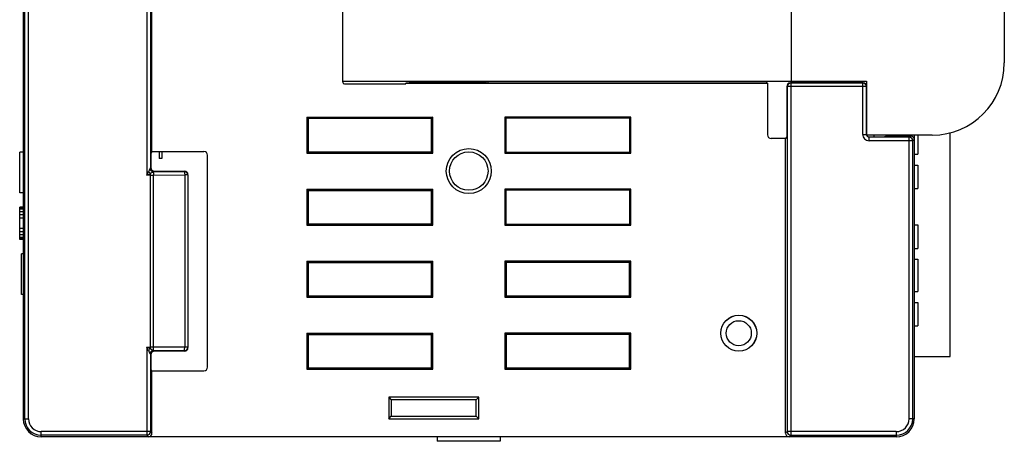
# Model space of a CAD drawing. Extents: x 0 to 390, y 0 to 268.
# Drawn here: x 305 to 359, y 100 to 124 of the extents above; entities that cross this region are included whole.
import ezdxf

# ---------------------------------------------------------------- set-up
doc = ezdxf.new("R2010")
doc.units = 0
doc.header["$MEASUREMENT"] = 0
doc.layers.add('1_外観図', color=7, linetype='CONTINUOUS')

msp = doc.modelspace()

# ---------------------------------------------------------------- linework, layer by layer
at = {"layer": '1_外観図', "color": 9, "linetype": 'Continuous'}
for p, q in [((304.82825, 101.408505), (304.82825, 158.908505)), ((305.028182, 101.408505), (305.028182, 158.908505)), ((311.605218, 145.386564), (311.605218, 114.930447)), ((311.805149, 144.987143), (311.805149, 115.329867)), ((329.588801, 120.072691), (329.588801, 120.158505)), ((330.444197, 120.158505), (330.444197, 120.059251)), ((330.547097, 120.158505), (330.547097, 120.058505)), ((347.157165, 119.858566), (347.17825, 119.844511)), ((347.17825, 119.844511), (347.17825, 100.694987)), ((351.577675, 119.844511), (347.17825, 119.844511)), ((347.357142, 120.058505), (347.378182, 120.04448)), ((347.378182, 120.04448), (347.378182, 100.495056)), ((351.377705, 120.04448), (347.378182, 120.04448)), ((351.377705, 120.04448), (351.39173, 120.058505)), ((351.377705, 117.194457), (351.377705, 120.04448)), ((351.577675, 119.844511), (351.5917, 119.858536)), ((351.577675, 117.194457), (351.577675, 119.844511)), ((351.377705, 117.194457), (351.577675, 117.194457)), ((351.577675, 117.194457), (351.5917, 117.208482)), ((351.727652, 117.04448), (351.741677, 117.058505)), ((354.041723, 117.102143), (353.955218, 117.04448)), ((351.727652, 116.844511), (351.727652, 117.04448)), ((353.955218, 117.04448), (351.727652, 117.04448)), ((354.155149, 116.844511), (351.727652, 116.844511)), ((353.955218, 101.408505), (353.955218, 117.04448)), ((354.2417, 116.902204), (354.155149, 116.844511)), ((354.155149, 101.408505), (354.155149, 116.844511)), ((311.605218, 114.930447), (311.705039, 115.130089)), ((311.605218, 114.930447), (311.80486, 115.030268)), ((311.80486, 114.930447), (311.605218, 114.930447)), ((311.80486, 105.286742), (311.80486, 115.030268)), ((311.805149, 115.329867), (311.805659, 115.331005)), ((311.805659, 115.331005), (311.826235, 115.358444)), ((311.97724, 114.930865), (313.709119, 114.941448)), ((311.97724, 105.386145), (311.97724, 114.930865)), ((312.003432, 115.130546), (312.005591, 115.131127)), ((312.005591, 115.131127), (312.026121, 115.158505)), ((312.005591, 115.131127), (313.674643, 115.141327)), ((313.691822, 115.158505), (313.674643, 115.141327)), ((313.874521, 114.941448), (313.709119, 114.941448)), ((313.709119, 114.941448), (313.709119, 105.375562)), ((313.8917, 114.958627), (313.874521, 114.941448)), ((313.874521, 114.941448), (313.874521, 105.375562)), ((311.605218, 105.386564), (311.605218, 100.495056)), ((311.605218, 105.386564), (311.80486, 105.386564)), ((311.705039, 105.186921), (311.605218, 105.386564)), ((311.80486, 105.286742), (311.605218, 105.386564)), ((311.763506, 105.307364), (311.742527, 105.317909)), ((313.709119, 105.375562), (311.97724, 105.386145)), ((312.005591, 105.185883), (312.003431, 105.186464)), ((313.674643, 105.175683), (312.005591, 105.185883)), ((312.026121, 105.158505), (312.005591, 105.185883)), ((313.674643, 105.175683), (313.691822, 105.158505)), ((313.874521, 105.375562), (313.709119, 105.375562)), ((313.874521, 105.375562), (313.8917, 105.358383)), ((311.805149, 104.987143), (311.805149, 100.694987)), ((311.805659, 104.986005), (311.805149, 104.987143)), ((311.826235, 104.958566), (311.805659, 104.986005)), ((304.7417, 101.408505), (305.028182, 101.408505)), ((354.2417, 101.408505), (353.955218, 101.408505)), ((305.7417, 100.408505), (305.7417, 100.694987)), ((311.805149, 100.694987), (305.7417, 100.694987)), ((311.805149, 100.694987), (311.8917, 100.608437)), ((347.17825, 100.694987), (347.0917, 100.608437)), ((353.2417, 100.694987), (347.17825, 100.694987)), ((353.2417, 100.694987), (353.2417, 100.408505)), ((311.605218, 100.495056), (305.7417, 100.495056)), ((311.605218, 100.495056), (311.691768, 100.408505)), ((347.378182, 100.495056), (347.291631, 100.408505)), ((347.378182, 100.495056), (353.2417, 100.495056))]:
    msp.add_line(p, q, dxfattribs=at)
at = {"layer": '1_外観図', "color": 7, "linetype": 'Continuous'}
for p, q in [((311.8917, 116.245807), (311.8917, 144.071203)), ((322.4917, 120.09849), (322.4917, 140.21852)), ((347.3917, 140.258505), (347.3917, 120.058505)), ((359.2417, 139.158505), (359.2417, 121.158505)), ((304.7417, 125.158505), (304.7417, 101.408505)), ((322.4917, 120.158505), (351.5917, 120.158505)), ((322.591685, 119.998505), (325.9917, 119.998505)), ((326.344354, 120.082072), (325.9917, 120.029701)), ((325.9917, 119.998505), (325.9917, 120.029701)), ((325.9917, 120.029701), (346.0917, 120.029701)), ((326.344354, 120.082072), (329.4917, 120.082072)), ((329.4917, 120.077182), (329.4917, 120.158505)), ((330.444197, 120.059251), (329.588801, 120.072691)), ((330.547097, 120.058505), (346.053287, 120.058505)), ((346.053287, 120.058505), (346.053287, 120.158505)), ((346.053287, 120.058505), (346.0917, 120.029701)), ((346.0917, 120.029701), (346.0917, 117.171081)), ((347.157165, 119.858566), (347.157165, 117.058505)), ((351.39173, 120.058505), (347.357142, 120.058505)), ((351.5917, 120.158505), (351.5917, 117.158505)), ((320.4917, 118.158505), (320.4917, 116.158505)), ((320.4917, 118.158505), (327.4917, 118.158505)), ((320.4917, 118.158505), (320.561541, 118.088664)), ((327.4917, 118.158505), (327.421858, 118.088664)), ((327.4917, 116.158505), (327.4917, 118.158505)), ((331.4917, 118.158505), (331.4917, 116.158505)), ((331.4917, 118.158505), (331.547573, 118.102632)), ((338.4917, 118.158505), (331.4917, 118.158505)), ((338.4917, 118.158505), (338.435827, 118.102632)), ((338.4917, 116.158505), (338.4917, 118.158505)), ((320.561541, 118.088664), (320.561541, 116.228347)), ((320.561541, 118.088664), (327.421858, 118.088664)), ((327.421858, 116.228347), (327.421858, 118.088664)), ((331.547573, 118.102632), (331.547573, 116.214378)), ((338.435827, 118.102632), (331.547573, 118.102632)), ((338.435827, 116.214378), (338.435827, 118.102632)), ((347.157165, 117.058505), (347.0917, 116.971203)), ((355.2417, 117.158505), (351.5917, 117.158505)), ((351.741677, 117.058505), (352.565985, 117.058505)), ((351.9917, 117.158505), (351.9917, 117.058505)), ((352.565985, 117.058505), (352.6917, 117.121343)), ((352.6917, 117.158505), (352.6917, 117.121343)), ((352.6917, 117.121343), (353.3417, 117.121343)), ((353.3417, 117.121343), (353.3417, 117.158505)), ((353.3417, 117.121343), (353.380113, 117.102143)), ((353.380113, 117.158505), (353.380113, 117.102143)), ((353.380113, 117.102143), (354.041723, 117.102143)), ((354.2417, 117.158505), (354.2417, 101.408505)), ((354.4417, 117.158505), (354.4417, 116.088505)), ((356.2417, 104.863505), (356.2417, 117.285973)), ((347.0917, 116.971203), (346.291578, 116.971203)), ((347.0917, 100.608437), (347.0917, 116.971203)), ((304.7417, 116.208505), (304.5417, 116.208505)), ((304.5417, 113.958505), (304.5417, 116.208505)), ((311.8917, 116.245807), (311.826235, 116.158505)), ((311.826235, 116.158505), (311.826235, 115.358444)), ((311.8917, 116.245807), (314.779124, 116.245807)), ((312.2967, 116.245807), (312.2967, 115.848505)), ((312.4467, 116.245807), (312.4467, 115.848505)), ((314.979002, 104.271081), (314.979002, 116.045929)), ((320.4917, 116.158505), (320.561541, 116.228347)), ((320.4917, 116.158505), (327.4917, 116.158505)), ((320.561541, 116.228347), (327.421858, 116.228347)), ((327.4917, 116.158505), (327.421858, 116.228347)), ((331.4917, 116.158505), (331.547573, 116.214378)), ((331.4917, 116.158505), (338.4917, 116.158505)), ((331.547573, 116.214378), (338.435827, 116.214378)), ((338.4917, 116.158505), (338.435827, 116.214378)), ((354.2417, 116.088505), (354.4417, 116.088505)), ((312.4467, 115.848505), (312.2967, 115.848505)), ((354.2417, 115.488505), (354.4417, 115.488505)), ((354.4417, 115.488505), (354.4417, 114.188505)), ((312.026121, 115.158505), (313.691822, 115.158505)), ((313.8917, 114.958627), (313.8917, 105.358383)), ((304.7417, 113.958505), (304.5417, 113.958505)), ((320.4917, 114.158505), (320.4917, 112.158505)), ((320.4917, 114.158505), (327.4917, 114.158505)), ((320.4917, 114.158505), (320.561541, 114.088664)), ((320.561541, 114.088664), (320.561541, 112.228347)), ((320.561541, 114.088664), (327.421858, 114.088664)), ((327.4917, 114.158505), (327.421858, 114.088664)), ((327.421858, 112.228347), (327.421858, 114.088664)), ((327.4917, 112.158505), (327.4917, 114.158505)), ((331.4917, 114.158505), (331.4917, 112.158505)), ((331.4917, 114.158505), (331.547573, 114.102632)), ((338.4917, 114.158505), (331.4917, 114.158505)), ((331.547573, 114.102632), (331.547573, 112.214378)), ((338.435827, 114.102632), (331.547573, 114.102632)), ((338.4917, 114.158505), (338.435827, 114.102632)), ((338.435827, 112.214378), (338.435827, 114.102632)), ((338.4917, 112.158505), (338.4917, 114.158505)), ((354.2417, 114.188505), (354.4417, 114.188505)), ((304.7417, 113.158505), (304.5417, 113.158505)), ((304.5417, 111.358505), (304.5417, 113.158505)), ((304.7417, 113.120207), (304.5417, 113.120207)), ((304.7417, 113.043611), (304.5417, 113.043611)), ((304.7417, 112.89042), (304.5417, 112.89042)), ((304.7417, 112.737229), (304.5417, 112.737229)), ((304.7417, 112.545739), (304.5417, 112.545739)), ((320.4917, 112.158505), (320.561541, 112.228347)), ((320.4917, 112.158505), (327.4917, 112.158505)), ((320.561541, 112.228347), (327.421858, 112.228347)), ((327.4917, 112.158505), (327.421858, 112.228347)), ((331.4917, 112.158505), (331.547573, 112.214378)), ((331.4917, 112.158505), (338.4917, 112.158505)), ((331.547573, 112.214378), (338.435827, 112.214378)), ((338.4917, 112.158505), (338.435827, 112.214378)), ((354.2417, 112.168505), (354.4417, 112.168505)), ((354.4417, 112.168505), (354.4417, 110.868505)), ((304.7417, 111.971271), (304.5417, 111.971271)), ((304.7417, 111.779782), (304.5417, 111.779782)), ((304.7417, 111.62659), (304.5417, 111.62659)), ((304.7417, 111.473399), (304.5417, 111.473399)), ((304.7417, 111.396803), (304.5417, 111.396803)), ((304.7417, 111.358505), (304.5417, 111.358505)), ((304.7417, 110.558505), (304.6417, 110.558505)), ((304.6417, 108.308505), (304.6417, 110.558505)), ((354.2417, 110.868505), (354.4417, 110.868505)), ((320.4917, 110.158505), (320.4917, 108.158505)), ((320.4917, 110.158505), (327.4917, 110.158505)), ((320.4917, 110.158505), (320.561541, 110.088664)), ((320.561541, 110.088664), (320.561541, 108.228347)), ((320.561541, 110.088664), (327.421858, 110.088664)), ((327.4917, 110.158505), (327.421858, 110.088664)), ((327.421858, 108.228347), (327.421858, 110.088664)), ((327.4917, 108.158505), (327.4917, 110.158505)), ((331.4917, 110.158505), (331.4917, 108.158505)), ((331.4917, 110.158505), (331.561541, 110.088664)), ((338.4917, 110.158505), (331.4917, 110.158505)), ((331.561541, 110.088664), (331.561541, 108.228347)), ((338.421858, 110.088664), (331.561541, 110.088664)), ((338.4917, 110.158505), (338.421858, 110.088664)), ((338.421858, 108.228347), (338.421858, 110.088664)), ((338.4917, 108.158505), (338.4917, 110.158505)), ((354.2417, 110.268505), (354.4417, 110.268505)), ((354.4417, 110.268505), (354.4417, 108.468505)), ((304.7417, 108.308505), (304.6417, 108.308505)), ((354.2417, 108.468505), (354.4417, 108.468505)), ((320.4917, 108.158505), (320.561541, 108.228347)), ((320.4917, 108.158505), (327.4917, 108.158505)), ((320.561541, 108.228347), (327.421858, 108.228347)), ((327.4917, 108.158505), (327.421858, 108.228347)), ((331.4917, 108.158505), (331.561541, 108.228347)), ((331.4917, 108.158505), (338.4917, 108.158505)), ((331.561541, 108.228347), (338.421858, 108.228347)), ((338.4917, 108.158505), (338.421858, 108.228347)), ((354.2417, 107.868505), (354.4417, 107.868505)), ((354.4417, 107.868505), (354.4417, 106.568505)), ((320.4917, 106.158505), (320.4917, 104.158505)), ((320.4917, 106.158505), (327.4917, 106.158505)), ((320.4917, 106.158505), (320.561541, 106.088664)), ((327.4917, 106.158505), (327.421858, 106.088664)), ((327.4917, 104.158505), (327.4917, 106.158505)), ((331.4917, 106.158505), (331.4917, 104.158505)), ((331.4917, 106.158505), (331.561541, 106.088664)), ((338.4917, 106.158505), (331.4917, 106.158505)), ((338.4917, 106.158505), (338.421858, 106.088664)), ((338.4917, 104.158505), (338.4917, 106.158505)), ((354.2417, 106.568505), (354.4417, 106.568505)), ((320.561541, 106.088664), (320.561541, 104.228347)), ((320.561541, 106.088664), (327.421858, 106.088664)), ((327.421858, 104.228347), (327.421858, 106.088664)), ((331.561541, 106.088664), (331.561541, 104.228347)), ((338.421858, 106.088664), (331.561541, 106.088664)), ((338.421858, 104.228347), (338.421858, 106.088664)), ((313.691822, 105.158505), (312.026121, 105.158505)), ((311.826235, 104.958566), (311.826235, 104.158505)), ((354.2417, 104.863505), (356.2417, 104.863505)), ((311.8917, 104.071203), (311.826235, 104.158505)), ((311.8917, 100.608437), (311.8917, 104.071203)), ((311.8917, 104.071203), (314.779124, 104.071203)), ((320.4917, 104.158505), (320.561541, 104.228347)), ((320.4917, 104.158505), (327.4917, 104.158505)), ((320.561541, 104.228347), (327.421858, 104.228347)), ((327.4917, 104.158505), (327.421858, 104.228347)), ((331.4917, 104.158505), (331.561541, 104.228347)), ((331.4917, 104.158505), (338.4917, 104.158505)), ((331.561541, 104.228347), (338.421858, 104.228347)), ((338.4917, 104.158505), (338.421858, 104.228347)), ((325.0417, 102.608505), (325.0417, 101.408505)), ((325.0417, 102.608505), (325.181383, 102.468822)), ((330.0417, 102.608505), (325.0417, 102.608505)), ((325.181383, 102.468822), (325.181383, 101.548188)), ((329.902017, 102.468822), (325.181383, 102.468822)), ((330.0417, 102.608505), (329.902017, 102.468822)), ((329.902017, 101.548188), (329.902017, 102.468822)), ((330.0417, 101.408505), (330.0417, 102.608505)), ((325.0417, 101.408505), (325.181383, 101.548188)), ((325.0417, 101.408505), (330.0417, 101.408505)), ((325.181383, 101.548188), (329.902017, 101.548188)), ((330.0417, 101.408505), (329.902017, 101.548188)), ((353.2417, 100.408505), (305.7417, 100.408505)), ((327.7417, 100.408505), (327.7417, 100.158505)), ((331.2417, 100.158505), (327.7417, 100.158505)), ((331.2417, 100.408505), (331.2417, 100.158505))]:
    msp.add_line(p, q, dxfattribs=at)
for centre, radius in [((329.4917, 115.158505), 1.25), ((329.4917, 115.158505), 1.068015), ((344.4917, 106.158505), 1)]:
    msp.add_circle(centre, radius, dxfattribs=at)
at = {"layer": '1_外観図', "color": 9, "linetype": 'Continuous'}
for radius in [0.994985, 0.695396]:
    msp.add_circle((344.4917, 106.158505), radius, dxfattribs=at)
at = {"layer": '1_外観図', "color": 7, "linetype": 'Continuous'}
for centre, radius, start, end in [((355.2417, 121.158505), 4, 270, 0), ((305.7417, 101.408505), 1, 180, 270), ((353.2417, 101.408505), 1, 270, 0)]:
    msp.add_arc(centre, radius, start, end, dxfattribs=at)
at = {"layer": '1_外観図', "color": 9, "linetype": 'Continuous'}
for centre, radius, start, end in [((347.378312, 119.844421), 0.200061, 90.0373048, 179.9743616), ((351.377632, 119.844437), 0.200043, 0.0210626, 89.9789374), ((351.727631, 117.194436), 0.349925, 179.9965353, 270.0034647), ((351.728316, 117.194474), 0.150642, 180.0062963, 194.7031733), ((351.727554, 117.194356), 0.149875, 194.7336312, 270.0374562), ((353.955087, 116.844421), 0.200061, 0.0256482, 89.9626854), ((311.805063, 150.374187), 35.44374, 269.9996711, 270.2783297), ((312.00578, 115.331251), 0.200123, 180.0705467, 269.9457892), ((313.674354, 114.941159), 0.200168, 0.0828025, 89.9171975), ((311.805708, 70.20879), 35.177773, 89.7206168, 90.0013823), ((312.00578, 104.985759), 0.200123, 90.0542108, 179.9294533), ((313.674354, 105.375851), 0.200168, 270.0828025, 359.9171975), ((305.7417, 101.408505), 0.913449, 180, 270), ((305.7417, 101.408505), 0.713518, 180, 270), ((353.2417, 101.408505), 0.913449, 270, 0), ((353.2417, 101.408505), 0.713518, 270, 0), ((311.605053, 100.695152), 0.200097, 270.0471948, 359.9528052), ((347.378347, 100.695152), 0.200097, 180.0471948, 269.9528052)]:
    msp.add_arc(centre, radius, start, end, dxfattribs=at)
at = {"layer": '1_外観図', "color": 7, "linetype": 'Continuous'}
for centre, major_axis, ratio, start_param, end_param in [((322.591715, 120.09852), (-0.070732, -0.070732), 0.99969546, -0.78524587, 0.78524587), ((329.6917, 120.077182), (-0.2, 0), 0.026185922, 0, 1.030376826), ((330.547097, 120.063742), (-0.2, 0), 0.026185922, 1.030376826, 1.570796327), ((347.357233, 119.858475), (0.166499, -0.110985), 0.999505177, 2.158968785, 3.729308261), ((351.391669, 119.858475), (0.141464, 0.141464), 0.99969546, -0.78524587, 0.78524587), ((346.291822, 117.171325), (-0.141594, -0.141594), 0.998782766, -0.784789176, 0.784789176), ((351.741723, 117.208528), (0.106098, 0.106098), 0.99969546, 8.979253288, 10.210023831), ((354.041631, 116.902112), (-0.166499, -0.110985), 0.999505177, 2.553877046, 4.124216522), ((314.77888, 116.045685), (-0.141594, -0.141594), 0.998782766, 2.356803478, 3.926381829), ((312.026304, 115.358627), (-0.120101, -0.160163), 0.999048778, -0.926923704, 0.64295906), ((313.691578, 114.958383), (0.141594, 0.141594), 0.998782766, -0.784789176, 0.784789176), ((312.026304, 104.958383), (0.120101, -0.160163), 0.999048778, 2.498633594, 4.068516358), ((313.691578, 105.358627), (-0.141594, 0.141594), 0.998782766, 2.356803478, 3.926381829), ((314.77888, 104.271325), (-0.141594, 0.141594), 0.998782766, 2.356803478, 3.926381829), ((311.691631, 100.608574), (0.141518, -0.141518), 0.999315002, -0.785055547, 0.785055547), ((347.291768, 100.608574), (-0.141518, -0.141518), 0.999315002, -0.785055547, 0.785055547)]:
    msp.add_ellipse(centre, major_axis=major_axis, ratio=ratio, start_param=start_param, end_param=end_param, dxfattribs=at)
at = {"layer": '1_外観図', "color": 9, "linetype": 'Continuous'}
for points, knots in [([(311.705039, 115.130089), (311.719374, 115.158745), (311.741342, 115.200123), (311.769446, 115.253206), (311.782264, 115.278131), (311.788106, 115.289995)], [0, 0, 0, 0, 0.533441916, 0.779827887, 1, 1, 1, 1]), ([(311.804859, 115.030268), (311.786001, 115.044429), (311.750433, 115.075662), (311.7192, 115.11123), (311.705039, 115.130089)], [0, 0, 0, 0, 0.50000003, 1, 1, 1, 1]), ([(311.788106, 115.289995), (311.790293, 115.294438), (311.794289, 115.302736), (311.799427, 115.314125), (311.802774, 115.322187), (311.804489, 115.327163), (311.805022, 115.329075), (311.805149, 115.329867)], [0, 0, 0, 0, 0.342089292, 0.636210503, 0.863401806, 0.944578987, 1, 1, 1, 1]), ([(311.956879, 115.11043), (311.93605, 115.11544), (311.895262, 115.132349), (311.852297, 115.166952), (311.824437, 115.201102), (311.8021, 115.238098), (311.79158, 115.269106), (311.788106, 115.289995)], [0, 0, 0, 0, 0.247576415, 0.501649131, 0.629087916, 0.755284668, 1, 1, 1, 1]), ([(311.80486, 115.030268), (311.831392, 115.04585), (311.881809, 115.073132), (311.932974, 115.098932), (311.956879, 115.11043)], [0, 0, 0, 0, 0.537026553, 1, 1, 1, 1]), ([(312.003431, 115.130546), (311.977591, 115.130814), (311.925472, 115.141589), (311.859689, 115.186039), (311.815603, 115.25199), (311.805204, 115.304098), (311.805149, 115.329867)], [0, 0, 0, 0, 0.250275857, 0.500491442, 0.750419874, 1, 1, 1, 1]), ([(311.956879, 115.11043), (311.966391, 115.114565), (311.979474, 115.12033), (311.994982, 115.127052), (312.000985, 115.12964), (312.003432, 115.130546)], [0, 0, 0, 0, 0.613497234, 0.84566645, 1, 1, 1, 1]), ([(311.956879, 115.11043), (311.958518, 115.105847), (311.961545, 115.095526), (311.966952, 115.071004), (311.972159, 115.034103), (311.976101, 114.984549), (311.977131, 114.949214), (311.97724, 114.930865)], [0, 0, 0, 0, 0.080530172, 0.177700755, 0.415360687, 0.696371816, 1, 1, 1, 1]), ([(313.674643, 115.141327), (313.677343, 115.140788), (313.681123, 115.136993), (313.68478, 115.13078), (313.689296, 115.120481), (313.694196, 115.103555), (313.699165, 115.078855), (313.703296, 115.049157), (313.707634, 115.002854), (313.708971, 114.966449), (313.709119, 114.941448)], [0, 0, 0, 0, 0.039966347, 0.069560597, 0.10643578, 0.20206065, 0.3251038, 0.471775473, 0.637106805, 1, 1, 1, 1]), ([(311.80486, 105.286742), (311.786001, 105.272581), (311.750433, 105.241348), (311.7192, 105.20578), (311.705039, 105.186921)], [0, 0, 0, 0, 0.500000016, 1, 1, 1, 1]), ([(311.788106, 105.027015), (311.782265, 105.038877), (311.769448, 105.063799), (311.741345, 105.116883), (311.719376, 105.158264), (311.705039, 105.186921)], [0, 0, 0, 0, 0.220133425, 0.466517176, 1, 1, 1, 1]), ([(311.956879, 105.20658), (311.93605, 105.20157), (311.895262, 105.184661), (311.852297, 105.150057), (311.824437, 105.115908), (311.8021, 105.078912), (311.79158, 105.047904), (311.788106, 105.027015)], [0, 0, 0, 0, 0.247576366, 0.501649137, 0.629087954, 0.755284724, 1, 1, 1, 1]), ([(311.805149, 104.987143), (311.805022, 104.987935), (311.80449, 104.989846), (311.802774, 104.994821), (311.799429, 105.002883), (311.79429, 105.014273), (311.790293, 105.022572), (311.788106, 105.027015)], [0, 0, 0, 0, 0.055405147, 0.136542586, 0.363712825, 0.657878961, 1, 1, 1, 1]), ([(311.956879, 105.20658), (311.932974, 105.218073), (311.881813, 105.24388), (311.831395, 105.271159), (311.80486, 105.286742)], [0, 0, 0, 0, 0.462929819, 1, 1, 1, 1]), ([(312.003431, 105.186464), (311.977591, 105.186196), (311.925472, 105.175422), (311.859689, 105.130971), (311.815603, 105.06502), (311.805204, 105.012912), (311.805149, 104.987143)], [0, 0, 0, 0, 0.250275858, 0.500491442, 0.750419875, 1, 1, 1, 1]), ([(311.956879, 105.20658), (311.958518, 105.211163), (311.961545, 105.221484), (311.966952, 105.246007), (311.972159, 105.282907), (311.976101, 105.332461), (311.977131, 105.367796), (311.97724, 105.386145)], [0, 0, 0, 0, 0.080530109, 0.17770065, 0.415360562, 0.696371736, 1, 1, 1, 1]), ([(312.003431, 105.186464), (312.000986, 105.187372), (311.994982, 105.189956), (311.979477, 105.196683), (311.966391, 105.202444), (311.956879, 105.20658)], [0, 0, 0, 0, 0.154294692, 0.386411129, 1, 1, 1, 1]), ([(313.674643, 105.175683), (313.677343, 105.176222), (313.681123, 105.180017), (313.68478, 105.18623), (313.689296, 105.196529), (313.694196, 105.213456), (313.699165, 105.238156), (313.703296, 105.267853), (313.707634, 105.314156), (313.708971, 105.350561), (313.709119, 105.375562)], [0, 0, 0, 0, 0.039966403, 0.069560688, 0.106435873, 0.202060769, 0.325103911, 0.471775573, 0.637106876, 1, 1, 1, 1])]:
    msp.add_open_spline(points, degree=3, knots=knots, dxfattribs=at)

doc.saveas('drawing.dxf')
